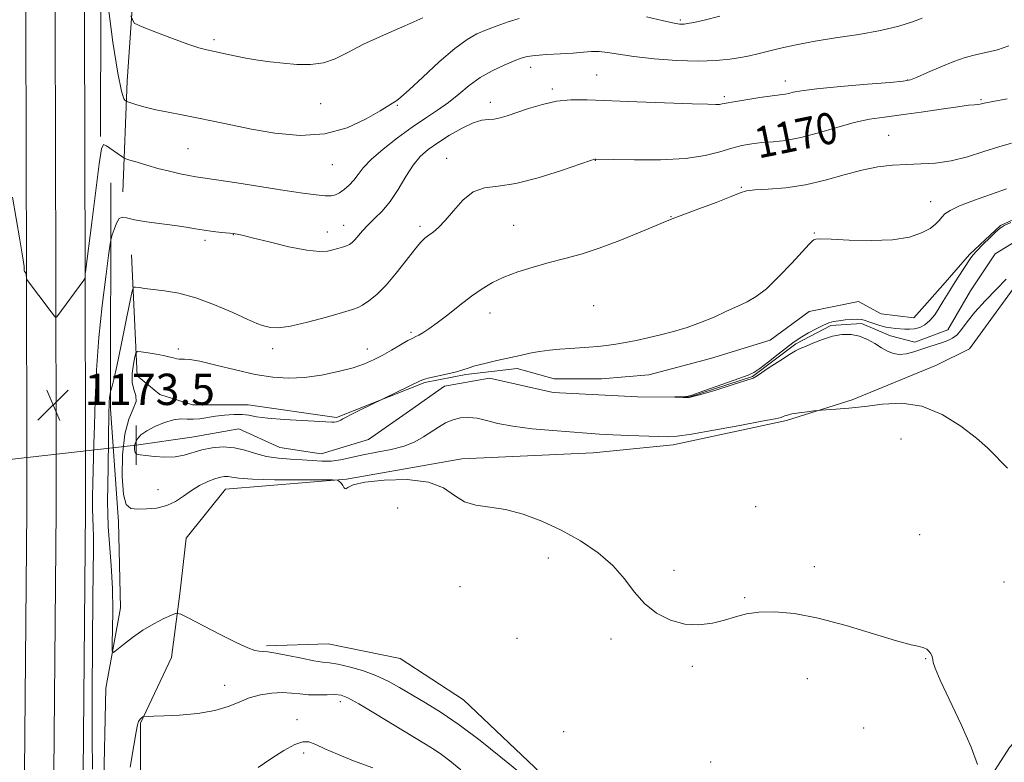
# Model space of a CAD drawing. Extents: x 2172300 to 2175200, y 339800 to 342700.
# Drawn here: x 2173608 to 2173859, y 341127 to 341317 of the extents above; entities that cross this region are included whole.
import ezdxf

# ---------------------------------------------------------------- set-up
doc = ezdxf.new("R2010")
doc.units = 0
doc.header["$MEASUREMENT"] = 0
doc.linetypes.add('rvrstm', pattern=[117.1, 50, -3.9, 0.5, -3.9, 0.5, -3.9, 0.5, -3.9, 50])
for name, color, linetype, lineweight in [('DTM HARD BREAKLINE', 7, 'Continuous', 0), ('DTM SPOT ELEVATION', 2, 'Continuous', 13), ('INDEX CONTOUR', 41, 'Continuous', 13), ('INDEX CONTOUR LABEL', 244, 'Continuous', 0), ('INTERMEDIATE CONTOUR', 44, 'Continuous', 0), ('LARGE PIPE END', 7, 'Continuous', 13), ('SPOT ELEVATION', 7, 'Continuous', 0), ('STREAM - RIVER SINGLE LINE', 142, 'rvrstm', 0), ('STREAM - RIVER SINGLE LINE UNDER ROAD', 9, 'Continuous', 0)]:
    doc.layers.add(name, color=color, linetype=linetype, lineweight=lineweight)
doc.styles.add('Style-ITALICS', font='ITALICS.shx')

# ---------------------------------------------------------------- blocks, each defined once
blk = doc.blocks.new('SPOT')
at = {"layer": 'SPOT ELEVATION'}
for p, q in [((-3.91, -3.91), (3.82, 3.81)), ((-1.65, 3.77), (1.72, -3.93))]:
    blk.add_line(p, q, dxfattribs=at)

msp = doc.modelspace()

# ---------------------------------------------------------------- linework, layer by layer
at = {"layer": 'DTM HARD BREAKLINE'}
for points in [[(2173609.6, 341205.19, 1173.09), (2173609.48, 341252.36, 1174.03), (2173609.34, 341316.43, 1175.75), (2173609.18, 341366.86, 1178.23), (2173610.36, 341420.26, 1181.62), (2173611.54, 341470.33, 1185.24), (2173612.72, 341517.96, 1187.55), (2173613.33, 341554.52, 1188.07), (2173614.3, 341639.52, 1188.48), (2173614.97, 341713.06, 1188.15), (2173617.26, 341806.02, 1187.02), (2173620.14, 341928.85, 1186.88), (2173622.44, 342026.98, 1188.1), (2173624.2, 342116.22, 1188.76), (2173625.93, 342190.71, 1188.58), (2173626.59, 342257.84, 1187.4), (2173627.32, 342357.62, 1184.9), (2173629.65, 342472.13, 1183.72), (2173630.434, 342500, 1182.567)], [(2173617.09, 341206.03, 1173.31), (2173616.98, 341252.38, 1174.23), (2173616.84, 341316.45, 1175.95), (2173616.68, 341366.79, 1178.43), (2173617.86, 341420.09, 1181.82), (2173619.04, 341470.15, 1185.44), (2173620.22, 341517.8, 1187.75), (2173620.83, 341554.41, 1188.27), (2173621.8, 341639.44, 1188.68), (2173622.47, 341712.93, 1188.35), (2173624.76, 341805.84, 1187.22), (2173627.64, 341928.67, 1187.08), (2173629.94, 342026.82, 1188.3), (2173631.7, 342116.06, 1188.96), (2173633.43, 342190.59, 1188.78), (2173634.09, 342257.78, 1187.6), (2173634.82, 342357.52, 1185.1), (2173637.15, 342471.95, 1183.92), (2173637.938, 342500, 1182.761)], [(2173624.59, 341206.87, 1173.13), (2173624.48, 341252.4, 1174.03), (2173624.34, 341316.47, 1175.75), (2173624.18, 341366.72, 1178.23), (2173625.36, 341419.92, 1181.62), (2173626.54, 341469.97, 1185.24), (2173627.72, 341517.64, 1187.55), (2173628.33, 341554.3, 1188.07), (2173629.3, 341639.36, 1188.48), (2173629.97, 341712.8, 1188.15), (2173632.26, 341805.66, 1187.02), (2173635.14, 341928.49, 1186.88), (2173637.44, 342026.66, 1188.1), (2173639.2, 342115.9, 1188.76), (2173640.93, 342190.47, 1188.58), (2173641.59, 342257.72, 1187.4), (2173642.32, 342357.42, 1184.9), (2173644.65, 342471.77, 1183.72), (2173645.442, 342500, 1182.555)], [(2173643.1, 341790.05, 1186.61), (2173639.29, 341721.3, 1188.73), (2173638.63, 341658.31, 1189.34), (2173639.03, 341593.21, 1188.3), (2173637.89, 341551.22, 1187.27), (2173638.28, 341486.13, 1187.97), (2173638.73, 341449.38, 1186.04), (2173638.62, 341396.89, 1182.89), (2173638.53, 341349.65, 1180.86), (2173635.28, 341301.36, 1176.72), (2173634.17, 341273.02, 1172.81)], [(2173628.42, 341287.2, 1174.17), (2173628.56, 341353.34, 1176.72), (2173628.7, 341422.11, 1181.33), (2173628.78, 341458.85, 1183.78)], [(2173631.1, 341275.38, 1172.74), (2173630.98, 341217.64, 1169.77), (2173633.02, 341188.76, 1168.5), (2173633.5, 341166.72, 1169.35), (2173629.79, 341146.25, 1170.48), (2173629.21, 341118.96, 1170.99), (2173629.62, 341066.99, 1172.83), (2173627.43, 341018.7, 1174.43), (2173628.88, 340961.48, 1175.94), (2173626.69, 340915.29, 1177.68), (2173623.41, 340853.35, 1180.56), (2173622.85, 340834.46, 1181.5)], [(2173872.03, 341270.69, 1164.12), (2173858.37, 341264.42, 1164.07), (2173850.48, 341257.08, 1164.12), (2173843.64, 341249.22, 1164.35), (2173836.28, 341240.84, 1164.68), (2173827.88, 341241.91, 1164.87), (2173822.11, 341245.07, 1164.96), (2173809.51, 341242.47, 1164.96), (2173799.52, 341235.14, 1165.15), (2173784.29, 341230.45, 1165.34), (2173768.53, 341226.28, 1165.29), (2173756.46, 341225.26, 1165.34), (2173744.38, 341225.28, 1165.39), (2173734.94, 341227.92, 1165.67), (2173721.81, 341226.38, 1165.81), (2173711.31, 341224.3, 1165.81), (2173688.72, 341215.42, 1166.19), (2173666.16, 341218.62, 1166.52), (2173651.98, 341218.65, 1166.85), (2173643.59, 341221.29, 1166.94), (2173637.82, 341226.02, 1167.23), (2173636.31, 341257, 1170.99)], [(2173638.62, 341101.09, 1173.21), (2173638.69, 341137.31, 1172.13), (2173646.6, 341154.09, 1170.9), (2173648.73, 341170.36, 1169.63), (2173650.34, 341184.53, 1169.25), (2173660.34, 341197.11, 1168.87), (2173691.31, 341199.67, 1167.93), (2173720.72, 341204.86, 1167.6), (2173754.32, 341206.36, 1166.9), (2173774.8, 341208.42, 1166.38), (2173803.68, 341214.66, 1166.19), (2173820.49, 341219.88, 1165.81), (2173842.03, 341228.76, 1165.44), (2173850.44, 341232.94, 1165.01), (2173865.7, 341253.9, 1164.31)], [(2173600.455, 340000, 1213.168), (2173600.7, 340016.25, 1212.51), (2173602.47, 340108.63, 1209.82), (2173603.68, 340187.37, 1207.47), (2173605.97, 340278.17, 1205.63), (2173606.01, 340301.8, 1205.11), (2173606.05, 340317.54, 1203.42), (2173606.63, 340345.36, 1200.64), (2173606.76, 340407.83, 1196.96), (2173608, 340502.32, 1193.29), (2173606.6, 340588.93, 1190.93), (2173607.31, 340678.69, 1188.39), (2173608.55, 340770.03, 1186.32), (2173608.63, 340811.5, 1184.81), (2173609.21, 340837.22, 1182.88), (2173611.43, 340897.05, 1180.24), (2173613.66, 340960.04, 1177.46), (2173613.84, 341031.92, 1175.34), (2173616.43, 341115.09, 1173.17), (2173617.13, 341191.81, 1173.03), (2173617.09, 341206.03, 1173.31)], [(2173608.707, 340000, 1212.962), (2173608.95, 340016.11, 1212.31), (2173610.72, 340108.49, 1209.62), (2173611.93, 340187.2, 1207.27), (2173614.22, 340278.06, 1205.43), (2173614.26, 340301.78, 1204.91), (2173614.3, 340317.44, 1203.22), (2173614.88, 340345.27, 1200.44), (2173615.01, 340407.77, 1196.76), (2173616.25, 340502.33, 1193.09), (2173614.85, 340588.96, 1190.73), (2173615.56, 340678.6, 1188.19), (2173616.8, 340769.97, 1186.12), (2173616.88, 340811.4, 1184.61), (2173617.46, 340836.97, 1182.68), (2173619.67, 340896.75, 1180.04), (2173621.91, 340959.92, 1177.26), (2173621.34, 341031.79, 1175.14), (2173623.93, 341114.94, 1172.97), (2173624.63, 341191.79, 1172.83), (2173624.59, 341206.87, 1173.13)], [(2173592.203, 340000, 1212.973), (2173592.45, 340016.39, 1212.31), (2173594.22, 340108.77, 1209.62), (2173595.43, 340187.54, 1207.27), (2173597.72, 340278.28, 1205.43), (2173597.76, 340301.82, 1204.91), (2173597.8, 340317.64, 1203.22), (2173598.38, 340345.45, 1200.44), (2173598.51, 340407.89, 1196.76), (2173599.75, 340502.31, 1193.09), (2173598.35, 340588.9, 1190.73), (2173599.06, 340678.78, 1188.19), (2173600.3, 340770.09, 1186.12), (2173600.38, 340811.6, 1184.61), (2173600.96, 340837.47, 1182.68), (2173603.19, 340897.35, 1180.04), (2173605.41, 340960.26, 1177.26), (2173606.34, 341032.05, 1175.14), (2173608.93, 341115.24, 1172.97), (2173609.63, 341191.83, 1172.83), (2173609.6, 341205.19, 1173.09)], [(2173774.36, 340995.83, 1175.61), (2173790.16, 341019.41, 1174.39), (2173800.18, 341042.49, 1172.78), (2173813.87, 341066.08, 1171.28), (2173831.77, 341091.24, 1169.35), (2173847.56, 341110.63, 1168.73), (2173860.72, 341131.08, 1167.23), (2173874.93, 341146.8, 1166.8), (2173890.69, 341153.59, 1165.86), (2173914.83, 341148.29, 1165.58), (2173936.85, 341135.65, 1165.58), (2173955.22, 341133.51, 1165.62), (2173979.37, 341136.61, 1165.48), (2173998.8, 341140.77, 1165.11), (2174017.18, 341145.46, 1164.45), (2174035.58, 341155.39, 1163.93), (2174050.82, 341167.96, 1164.12), (2174072.38, 341183.14, 1164.68), (2174093.92, 341192.54, 1165.44), (2174121.23, 341200.36, 1166.9), (2174146.43, 341200.31, 1169.58), (2174166.87, 341186.62, 1171.94), (2174186.25, 341162.96, 1177.35), (2174207.7, 341131.42, 1181.55)], [(2173670.86, 341157.04, 1169.75), (2173686.61, 341157.54, 1168.86), (2173704.97, 341153.82, 1168.57), (2173721.22, 341143.29, 1168.81), (2173742.7, 341122.78, 1169.33)]]:
    msp.add_polyline3d(points, dxfattribs=at)
at = {"layer": 'DTM SPOT ELEVATION'}
for p in [(2173776.6, 341316.95, 1176.23), (2173657.41, 341311.96, 1178.33), (2173738.37, 341304.87, 1173.37), (2173755.23, 341302.9, 1172.86), (2173803.44, 341301.38, 1172.56), (2173834.66, 341301.6, 1172.05), (2173743.9, 341299.31, 1172.3), (2173787.82, 341297.35, 1172.28), (2173853.43, 341296.58, 1170.17), (2173684.7, 341295.58, 1177.22), (2173704.31, 341295.2, 1175.86), (2173728.03, 341295.96, 1172.53), (2173829.86, 341287.48, 1168.93), (2173650.75, 341284.11, 1175.04), (2173716.89, 341281.64, 1170.65), (2173754.9, 341281.13, 1169.96), (2173687.66, 341279.97, 1175.3), (2173792.2, 341274.18, 1168.1), (2173840.57, 341270.52, 1166.74), (2173774.18, 341266.72, 1168.05), (2173690.59, 341264.46, 1172.67), (2173710.11, 341264.28, 1170.33), (2173733.98, 341264.53, 1168.96), (2173662.33, 341262.09, 1171.95), (2173686.4, 341262.79, 1172.59), (2173810.84, 341262.56, 1166.09), (2173655.17, 341260.64, 1171.64), (2173754.48, 341244, 1166.85), (2173727.94, 341242.06, 1167.32), (2173707.8, 341237.19, 1168.26), (2173648.36, 341232.87, 1168.27), (2173672.39, 341232.98, 1169.52), (2173696.58, 341232.88, 1168.66), (2173832.98, 341209.93, 1166.75), (2173643.1, 341196.99, 1167.19), (2173704.39, 341192.23, 1168.76), (2173795.84, 341192.58, 1167.27), (2173837.73, 341185.49, 1167.34), (2173742.89, 341179.51, 1168.45), (2173774.95, 341176.32, 1167.65), (2173810.82, 341177.26, 1167.55), (2173859.32, 341173.4, 1167.07), (2173720.3, 341172.15, 1168.65), (2173792.99, 341169.39, 1167.89), (2173734.86, 341158.97, 1168.46), (2173758.85, 341158.82, 1168.31), (2173839.29, 341153.79, 1168.07), (2173779.67, 341151.79, 1168.22), (2173809.01, 341148.68, 1168.63), (2173660.14, 341146.99, 1171.35), (2173689.74, 341142.76, 1172.49), (2173678.65, 341138.21, 1173.43), (2173746.79, 341135.09, 1168.59), (2173823.47, 341136.07, 1169.01), (2173680.31, 341129.69, 1174.41), (2173784.37, 341127.34, 1168.96)]:
    msp.add_point(p, dxfattribs=at)
at = {"layer": 'INDEX CONTOUR'}
msp.add_polyline3d([(2173735.273, 341124.935, 1170), (2173730.72, 341128.638, 1170), (2173725.412, 341132.843, 1170), (2173720.117, 341136.825, 1170), (2173715.454, 341140.017, 1170), (2173711.447, 341142.514, 1170), (2173704.87, 341146.4, 1170), (2173701.895, 341148.038, 1170), (2173698.769, 341149.481, 1170), (2173695.337, 341150.713, 1170), (2173691.947, 341151.687, 1170), (2173689.068, 341152.348, 1170), (2173686.977, 341152.696, 1170), (2173685.162, 341152.917, 1170), (2173682.913, 341153.255, 1170), (2173679.774, 341153.871, 1170), (2173676.282, 341154.602, 1170), (2173673.228, 341155.205, 1170), (2173671.191, 341155.507, 1170), (2173668.953, 341155.673, 1170), (2173667.831, 341155.891, 1170), (2173666.092, 341156.506, 1170), (2173663.273, 341157.781, 1170), (2173659.183, 341159.825, 1170), (2173654.712, 341162.142, 1170), (2173651.022, 341164.083, 1170), (2173648.916, 341165.139, 1170), (2173647.767, 341165.356, 1170), (2173646.59, 341164.921, 1170), (2173644.63, 341164, 1170), (2173642.049, 341162.684, 1170), (2173639.242, 341161.043, 1170), (2173636.572, 341159.191, 1170), (2173634.294, 341157.41, 1170), (2173632.637, 341156.025, 1170), (2173631.746, 341155.367, 1170), (2173631.437, 341155.798, 1170), (2173631.445, 341157.688, 1170), (2173631.535, 341161.256, 1170), (2173631.578, 341166.115, 1170), (2173631.475, 341171.728, 1170), (2173631.169, 341177.551, 1170), (2173630.431, 341187.545, 1170), (2173630.267, 341190.852, 1170), (2173630.246, 341193.8, 1170), (2173630.377, 341202.793, 1170), (2173630.565, 341216.803, 1170), (2173630.613, 341218.523, 1170), (2173630.675, 341219.514, 1170), (2173630.76, 341220.365, 1170), (2173630.978, 341222.002, 1170), (2173631.036, 341222.24, 1170), (2173631.155, 341222.603, 1170), (2173631.393, 341223.369, 1170), (2173631.843, 341225.123, 1170), (2173632.606, 341228.533, 1170), (2173633.714, 341233.87, 1170), (2173634.923, 341239.87, 1170), (2173635.92, 341244.879, 1170), (2173636.499, 341247.665, 1170), (2173636.875, 341248.665, 1170), (2173637.372, 341248.739, 1170), (2173638.278, 341248.601, 1170), (2173639.745, 341248.399, 1170), (2173644.804, 341247.789, 1170), (2173648.451, 341247.151, 1170), (2173652.768, 341245.994, 1170), (2173657.58, 341244.208, 1170), (2173662.253, 341242.192, 1170), (2173666.037, 341240.47, 1170), (2173668.415, 341239.432, 1170), (2173669.787, 341238.918, 1170), (2173670.78, 341238.634, 1170), (2173671.996, 341238.379, 1170), (2173673.911, 341238.323, 1170), (2173676.972, 341238.729, 1170), (2173681.36, 341239.744, 1170), (2173686.179, 341241.055, 1170), (2173690.266, 341242.231, 1170), (2173692.787, 341242.971, 1170), (2173694.228, 341243.489, 1170), (2173695.404, 341244.127, 1170), (2173696.981, 341245.19, 1170), (2173699.01, 341246.84, 1170), (2173701.393, 341249.199, 1170), (2173703.994, 341252.261, 1170), (2173706.53, 341255.503, 1170), (2173708.674, 341258.273, 1170), (2173710.209, 341260.092, 1170), (2173711.324, 341261.184, 1170), (2173712.309, 341261.946, 1170), (2173713.426, 341262.757, 1170), (2173714.792, 341263.918, 1170), (2173716.494, 341265.711, 1170), (2173718.59, 341268.245, 1170), (2173721.01, 341270.94, 1170), (2173723.66, 341273.044, 1170), (2173726.534, 341274.061, 1170), (2173730.002, 341274.52, 1170), (2173734.527, 341275.207, 1170), (2173740.273, 341276.674, 1170), (2173746.207, 341278.529, 1170), (2173753.679, 341281.054, 1170), (2173754.721, 341281.385, 1170), (2173754.966, 341281.429, 1170), (2173759.54, 341281.318, 1170), (2173764.914, 341281.22, 1170), (2173771.532, 341281.246, 1170), (2173777.925, 341281.58, 1170), (2173782.943, 341282.334, 1170), (2173786.722, 341283.31, 1170), (2173789.716, 341284.242, 1170), (2173792.339, 341284.92, 1170), (2173794.839, 341285.359, 1170), (2173797.422, 341285.634, 1170), (2173800.282, 341285.845, 1170), (2173803.57, 341286.193, 1170), (2173807.422, 341286.904, 1170), (2173811.876, 341288.105, 1170), (2173816.567, 341289.52, 1170), (2173821.027, 341290.775, 1170), (2173824.964, 341291.602, 1170), (2173828.78, 341292.156, 1170), (2173833.049, 341292.701, 1170), (2173838.095, 341293.419, 1170), (2173843.23, 341294.192, 1170), (2173847.516, 341294.823, 1170), (2173850.26, 341295.17, 1170), (2173851.754, 341295.306, 1170), (2173852.54, 341295.362, 1170), (2173853.173, 341295.46, 1170), (2173854.268, 341295.691, 1170), (2173856.456, 341296.142, 1170), (2173860.083, 341296.849, 1170)], dxfattribs=at)
at = {"layer": 'INTERMEDIATE CONTOUR'}
for points in [[(2173630.348, 341320.611, 1176), (2173631.613, 341311.348, 1176), (2173632.828, 341303.376, 1176), (2173633.757, 341298.744, 1176), (2173634.393, 341296.831, 1176), (2173634.787, 341296.345, 1176), (2173635.032, 341296.188, 1176), (2173635.402, 341296.042, 1176), (2173636.216, 341295.779, 1176), (2173637.716, 341295.312, 1176), (2173639.869, 341294.7, 1176), (2173642.568, 341294.041, 1176), (2173645.713, 341293.404, 1176), (2173649.233, 341292.75, 1176), (2173653.064, 341292.012, 1176), (2173657.187, 341291.143, 1176), (2173661.767, 341290.157, 1176), (2173667.013, 341289.09, 1176), (2173673.017, 341288.054, 1176), (2173679.414, 341287.471, 1176), (2173685.719, 341287.841, 1176), (2173691.474, 341289.446, 1176), (2173696.312, 341291.701, 1176), (2173699.892, 341293.801, 1176), (2173704.133, 341296.436, 1176), (2173705.193, 341297.26, 1176), (2173707.319, 341299.149, 1176), (2173710.803, 341302.397, 1176), (2173714.986, 341306.255, 1176), (2173718.969, 341309.714, 1176), (2173722.086, 341312.018, 1176), (2173724.608, 341313.427, 1176), (2173727.038, 341314.457, 1176), (2173729.753, 341315.508, 1176), (2173732.627, 341316.523, 1176), (2173735.406, 341317.329, 1176)], [(2173605.984, 341271.695, 1174), (2173607.85, 341260.772, 1174), (2173608.447, 341257.211, 1174), (2173608.778, 341255.121, 1174), (2173608.918, 341253.997, 1174), (2173608.939, 341253.395, 1174), (2173608.917, 341253.086, 1174), (2173608.925, 341252.901, 1174), (2173609.013, 341252.705, 1174), (2173609.15, 341252.504, 1174), (2173609.36, 341252.238, 1174), (2173609.401, 341252.139, 1174), (2173609.422, 341251.971, 1174), (2173609.483, 341250.918, 1174), (2173609.499, 341250.842, 1174), (2173609.536, 341250.784, 1174), (2173615.806, 341242.399, 1174), (2173616.661, 341241.281, 1174), (2173617.04, 341240.954, 1174), (2173617.268, 341241.138, 1174), (2173624.192, 341250.494, 1174), (2173624.449, 341250.897, 1174), (2173624.491, 341251.094, 1174), (2173624.538, 341252.073, 1174), (2173624.59, 341252.589, 1174), (2173626.177, 341265.267, 1174), (2173627.212, 341273.399, 1174), (2173628.121, 341280.257, 1174), (2173628.72, 341284.01, 1174), (2173629.228, 341285.176, 1174), (2173629.967, 341284.858, 1174), (2173633.613, 341282.276, 1174), (2173634.295, 341281.815, 1174), (2173634.895, 341281.535, 1174), (2173635.926, 341281.194, 1174), (2173637.768, 341280.613, 1174), (2173640.262, 341279.857, 1174), (2173643.113, 341279.055, 1174), (2173646.034, 341278.315, 1174), (2173648.755, 341277.692, 1174), (2173651.012, 341277.227, 1174), (2173652.755, 341276.92, 1174), (2173658.087, 341276.126, 1174), (2173663.308, 341275.321, 1174), (2173675.504, 341273.426, 1174), (2173680.172, 341272.726, 1174), (2173683.54, 341272.27, 1174), (2173685.86, 341272.042, 1174), (2173687.4, 341272.031, 1174), (2173688.497, 341272.271, 1174), (2173689.503, 341272.801, 1174), (2173690.688, 341273.645, 1174), (2173691.967, 341274.746, 1174), (2173693.178, 341276.034, 1174), (2173694.26, 341277.472, 1174), (2173695.579, 341279.184, 1174), (2173697.61, 341281.329, 1174), (2173700.656, 341283.98, 1174), (2173704.336, 341286.855, 1174), (2173708.099, 341289.583, 1174), (2173711.504, 341291.895, 1174), (2173714.543, 341293.929, 1174), (2173717.321, 341295.923, 1174), (2173719.952, 341298.049, 1174), (2173722.6, 341300.211, 1174), (2173725.438, 341302.245, 1174), (2173728.54, 341304.009, 1174), (2173731.577, 341305.447, 1174), (2173734.117, 341306.524, 1174), (2173735.919, 341307.23, 1174), (2173737.492, 341307.656, 1174), (2173739.531, 341307.918, 1174), (2173742.505, 341308.117, 1174), (2173745.966, 341308.303, 1174), (2173749.237, 341308.51, 1174), (2173751.815, 341308.749, 1174), (2173753.891, 341308.928, 1174), (2173755.826, 341308.927, 1174), (2173757.996, 341308.667, 1174), (2173760.816, 341308.207, 1174), (2173764.71, 341307.645, 1174), (2173769.886, 341307.082, 1174), (2173775.674, 341306.64, 1174), (2173781.184, 341306.447, 1174), (2173785.708, 341306.583, 1174), (2173789.262, 341306.948, 1174), (2173792.04, 341307.399, 1174), (2173794.28, 341307.83, 1174), (2173796.379, 341308.294, 1174), (2173798.777, 341308.888, 1174), (2173801.851, 341309.672, 1174), (2173805.749, 341310.578, 1174), (2173810.554, 341311.506, 1174), (2173816.223, 341312.386, 1174), (2173822.195, 341313.278, 1174), (2173827.776, 341314.273, 1174), (2173832.389, 341315.412, 1174), (2173835.918, 341316.541, 1174), (2173838.359, 341317.458, 1174)], [(2173636.158, 341318.023, 1178), (2173637.075, 341316.191, 1178), (2173639.05, 341315.206, 1178), (2173642.555, 341313.838, 1178), (2173646.818, 341312.205, 1178), (2173650.754, 341310.768, 1178), (2173653.565, 341309.862, 1178), (2173655.617, 341309.338, 1178), (2173657.562, 341308.924, 1178), (2173662.651, 341307.817, 1178), (2173665.606, 341307.238, 1178), (2173668.652, 341306.739, 1178), (2173671.807, 341306.313, 1178), (2173675.126, 341305.935, 1178), (2173678.619, 341305.623, 1178), (2173682.118, 341305.562, 1178), (2173685.413, 341305.985, 1178), (2173688.428, 341307.058, 1178), (2173691.635, 341308.704, 1178), (2173695.639, 341310.783, 1178), (2173700.764, 341313.127, 1178), (2173706.176, 341315.463, 1178), (2173710.763, 341317.489, 1178)], [(2173767.934, 341317.749, 1176), (2173772.294, 341316.75, 1176), (2173774.995, 341316.157, 1176), (2173776.39, 341315.915, 1176), (2173777.073, 341315.866, 1176), (2173777.607, 341315.895, 1176), (2173778.444, 341316.039, 1176), (2173780.007, 341316.37, 1176), (2173782.684, 341316.968, 1176), (2173786.714, 341317.919, 1176)], [(2173626.358, 341125.521, 1172), (2173626.303, 341133.527, 1172), (2173626.32, 341144.983, 1172), (2173626.379, 341157.852, 1172), (2173626.461, 341169.295, 1172), (2173626.609, 341181.972, 1172), (2173626.612, 341185.026, 1172), (2173626.543, 341187.414, 1172), (2173626.448, 341189.669, 1172), (2173626.391, 341192.183, 1172), (2173626.418, 341195.225, 1172), (2173626.501, 341198.581, 1172), (2173626.594, 341201.917, 1172), (2173626.743, 341208.646, 1172), (2173626.863, 341213.376, 1172), (2173627.072, 341219.793, 1172), (2173627.434, 341227.486, 1172), (2173628.02, 341235.805, 1172), (2173628.851, 341244.057, 1172), (2173629.751, 341251.364, 1172), (2173630.488, 341256.801, 1172), (2173630.911, 341259.792, 1172), (2173631.159, 341261.165, 1172), (2173631.442, 341262.096, 1172), (2173631.922, 341263.474, 1172), (2173632.552, 341265.032, 1172), (2173633.234, 341266.219, 1172), (2173633.962, 341266.626, 1172), (2173635.093, 341266.425, 1172), (2173637.084, 341265.936, 1172), (2173640.185, 341265.424, 1172), (2173647.443, 341264.469, 1172), (2173650.34, 341264.018, 1172), (2173652.729, 341263.599, 1172), (2173654.943, 341263.233, 1172), (2173657.211, 341262.934, 1172), (2173659.332, 341262.706, 1172), (2173662.523, 341262.384, 1172), (2173662.864, 341262.336, 1172), (2173663.366, 341262.25, 1172), (2173664.604, 341261.974, 1172), (2173667.21, 341261.333, 1172), (2173671.504, 341260.249, 1172), (2173676.565, 341259.038, 1172), (2173681.161, 341258.115, 1172), (2173684.357, 341257.783, 1172), (2173686.4, 341257.908, 1172), (2173687.835, 341258.241, 1172), (2173689.109, 341258.578, 1172), (2173690.264, 341258.899, 1172), (2173691.249, 341259.226, 1172), (2173692.036, 341259.592, 1172), (2173692.721, 341260.087, 1172), (2173693.431, 341260.81, 1172), (2173695.365, 341263.115, 1172), (2173696.748, 341264.584, 1172), (2173698.473, 341266.215, 1172), (2173700.431, 341268.163, 1172), (2173702.475, 341270.629, 1172), (2173704.481, 341273.692, 1172), (2173706.424, 341276.952, 1172), (2173708.302, 341279.888, 1172), (2173710.153, 341282.13, 1172), (2173712.182, 341283.911, 1172), (2173714.636, 341285.615, 1172), (2173717.637, 341287.501, 1172), (2173720.816, 341289.318, 1172), (2173723.684, 341290.69, 1172), (2173725.877, 341291.362, 1172), (2173727.559, 341291.568, 1172), (2173729.019, 341291.666, 1172), (2173730.541, 341291.956, 1172), (2173732.372, 341292.502, 1172), (2173737.822, 341294.354, 1172), (2173741.346, 341295.408, 1172), (2173744.991, 341296.209, 1172), (2173748.606, 341296.57, 1172), (2173752.779, 341296.568, 1172), (2173765.478, 341296.074, 1172), (2173779.573, 341295.556, 1172), (2173783.592, 341295.421, 1172), (2173785.643, 341295.379, 1172), (2173786.605, 341295.413, 1172), (2173787.302, 341295.518, 1172), (2173788.331, 341295.726, 1172), (2173790.233, 341296.08, 1172), (2173793.307, 341296.591, 1172), (2173796.883, 341297.149, 1172), (2173800.051, 341297.613, 1172), (2173803.392, 341298.046, 1172), (2173804.311, 341298.213, 1172), (2173805.44, 341298.488, 1172), (2173807.546, 341298.883, 1172), (2173811.454, 341299.389, 1172), (2173817.542, 341299.98, 1172), (2173824.398, 341300.566, 1172), (2173830.168, 341301.033, 1172), (2173833.539, 341301.337, 1172), (2173835.379, 341301.693, 1172), (2173837.101, 341302.377, 1172), (2173839.777, 341303.565, 1172), (2173843.115, 341305.012, 1172), (2173846.485, 341306.374, 1172), (2173849.411, 341307.384, 1172), (2173852.048, 341308.108, 1172), (2173857.597, 341309.332, 1172), (2173860.524, 341310.359, 1172)], [(2173852.529, 341126.719, 1168), (2173850.889, 341131.132, 1168), (2173848.314, 341136.973, 1168), (2173843.022, 341148.262, 1168), (2173841.707, 341151.324, 1168), (2173841.23, 341152.78, 1168), (2173841.131, 341153.447, 1168), (2173841.024, 341154.003, 1168), (2173840.826, 341154.574, 1168), (2173840.527, 341155.148, 1168), (2173840.113, 341155.704, 1168), (2173839.546, 341156.197, 1168), (2173838.786, 341156.572, 1168), (2173837.674, 341156.844, 1168), (2173835.6, 341157.309, 1168), (2173831.839, 341158.33, 1168), (2173825.988, 341160.113, 1168), (2173818.925, 341162.236, 1168), (2173811.849, 341164.111, 1168), (2173805.745, 341165.281, 1168), (2173800.724, 341165.761, 1168), (2173796.684, 341165.687, 1168), (2173793.462, 341165.2, 1168), (2173790.681, 341164.455, 1168), (2173787.903, 341163.61, 1168), (2173784.787, 341162.844, 1168), (2173781.355, 341162.414, 1168), (2173777.726, 341162.6, 1168), (2173774.037, 341163.613, 1168), (2173770.513, 341165.404, 1168), (2173767.403, 341167.855, 1168), (2173764.819, 341170.833, 1168), (2173762.334, 341174.134, 1168), (2173759.386, 341177.535, 1168), (2173755.561, 341180.834, 1168), (2173751.04, 341183.906, 1168), (2173746.152, 341186.644, 1168), (2173741.201, 341188.947, 1168), (2173736.39, 341190.727, 1168), (2173731.897, 341191.904, 1168), (2173727.874, 341192.503, 1168), (2173724.371, 341192.965, 1168), (2173721.414, 341193.839, 1168), (2173718.883, 341195.468, 1168), (2173716.095, 341197.384, 1168), (2173712.221, 341198.91, 1168), (2173706.812, 341199.538, 1168), (2173700.913, 341199.418, 1168), (2173695.95, 341198.862, 1168), (2173692.982, 341198.166, 1168), (2173691.623, 341197.541, 1168), (2173691.127, 341197.178, 1168), (2173690.856, 341197.211, 1168), (2173690.62, 341197.541, 1168), (2173690.342, 341198.017, 1168), (2173689.973, 341198.5, 1168), (2173689.579, 341198.924, 1168), (2173689.257, 341199.238, 1168), (2173688.921, 341199.408, 1168), (2173687.749, 341199.468, 1168), (2173679.348, 341199.47, 1168), (2173672.927, 341199.507, 1168), (2173667.285, 341199.63, 1168), (2173663.787, 341199.86, 1168), (2173661.998, 341200.121, 1168), (2173661.035, 341200.316, 1168), (2173660.14, 341200.354, 1168), (2173659.054, 341200.178, 1168), (2173657.643, 341199.74, 1168), (2173655.83, 341199.005, 1168), (2173653.765, 341197.995, 1168), (2173651.655, 341196.748, 1168), (2173649.641, 341195.336, 1168), (2173647.599, 341193.967, 1168), (2173645.344, 341192.885, 1168), (2173642.779, 341192.266, 1168), (2173640.169, 341192.018, 1168), (2173637.872, 341191.984, 1168), (2173636.167, 341192.157, 1168), (2173635.022, 341193.149, 1168), (2173634.324, 341195.724, 1168), (2173633.996, 341200.294, 1168), (2173634.081, 341205.869, 1168), (2173634.654, 341211.105, 1168), (2173635.695, 341214.961, 1168), (2173636.808, 341217.595, 1168), (2173637.504, 341219.466, 1168), (2173637.452, 341221.006, 1168), (2173636.977, 341222.54, 1168), (2173636.561, 341224.368, 1168), (2173636.564, 341226.649, 1168), (2173636.866, 341228.996, 1168), (2173637.217, 341230.884, 1168), (2173637.474, 341231.918, 1168), (2173637.901, 341232.247, 1168), (2173638.863, 341232.152, 1168), (2173640.577, 341231.882, 1168), (2173642.656, 341231.543, 1168), (2173644.566, 341231.208, 1168), (2173645.899, 341230.937, 1168), (2173646.758, 341230.725, 1168), (2173647.373, 341230.556, 1168), (2173647.941, 341230.418, 1168), (2173648.515, 341230.328, 1168), (2173649.115, 341230.309, 1168), (2173649.853, 341230.343, 1168), (2173651.216, 341230.238, 1168), (2173653.784, 341229.759, 1168), (2173657.897, 341228.772, 1168), (2173662.919, 341227.535, 1168), (2173667.981, 341226.409, 1168), (2173672.424, 341225.692, 1168), (2173676.459, 341225.434, 1168), (2173680.515, 341225.63, 1168), (2173684.865, 341226.241, 1168), (2173689.175, 341227.128, 1168), (2173692.958, 341228.119, 1168), (2173695.883, 341229.093, 1168), (2173698.229, 341230.108, 1168), (2173700.436, 341231.269, 1168), (2173702.806, 341232.618, 1168), (2173705.113, 341233.96, 1168), (2173706.996, 341235.037, 1168), (2173708.213, 341235.677, 1168), (2173709.018, 341236.052, 1168), (2173709.782, 341236.422, 1168), (2173710.835, 341237.024, 1168), (2173712.347, 341238.018, 1168), (2173714.447, 341239.545, 1168), (2173717.179, 341241.657, 1168), (2173720.24, 341244.06, 1168), (2173723.244, 341246.372, 1168), (2173725.931, 341248.299, 1168), (2173728.555, 341249.894, 1168), (2173731.499, 341251.296, 1168), (2173735.035, 341252.616, 1168), (2173738.983, 341253.853, 1168), (2173743.051, 341254.977, 1168), (2173747.053, 341256.008, 1168), (2173751.215, 341257.147, 1168), (2173755.868, 341258.647, 1168), (2173761.133, 341260.635, 1168), (2173766.289, 341262.743, 1168), (2173770.406, 341264.479, 1168), (2173772.815, 341265.481, 1168), (2173773.884, 341265.903, 1168), (2173774.521, 341266.125, 1168), (2173781.323, 341268.689, 1168), (2173785.766, 341270.377, 1168), (2173789.589, 341271.867, 1168), (2173791.919, 341272.811, 1168), (2173793.528, 341273.301, 1168), (2173795.602, 341273.547, 1168), (2173799.033, 341273.755, 1168), (2173803.544, 341274.12, 1168), (2173808.563, 341274.835, 1168), (2173813.594, 341276.001, 1168), (2173818.43, 341277.369, 1168), (2173822.932, 341278.596, 1168), (2173827.017, 341279.418, 1168), (2173830.795, 341279.875, 1168), (2173834.426, 341280.087, 1168), (2173838.06, 341280.192, 1168), (2173841.808, 341280.407, 1168), (2173845.772, 341280.97, 1168), (2173849.98, 341282.023, 1168), (2173854.163, 341283.328, 1168), (2173857.979, 341284.555, 1168), (2173861.236, 341285.463, 1168)], [(2173860.186, 341202.469, 1166), (2173858.639, 341204.001, 1166), (2173857.077, 341205.654, 1166), (2173855.078, 341207.64, 1166), (2173852.228, 341210.143, 1166), (2173848.251, 341213.187, 1166), (2173843.456, 341216.163, 1166), (2173838.299, 341218.301, 1166), (2173833.18, 341219.063, 1166), (2173828.277, 341218.838, 1166), (2173823.717, 341218.243, 1166), (2173819.647, 341217.784, 1166), (2173816.294, 341217.513, 1166), (2173812.574, 341217.293, 1166), (2173811.747, 341217.222, 1166), (2173810.717, 341217.096, 1166), (2173808.988, 341216.874, 1166), (2173806.922, 341216.588, 1166), (2173805.093, 341216.293, 1166), (2173803.933, 341216.031, 1166), (2173803.294, 341215.808, 1166), (2173802.889, 341215.617, 1166), (2173802.326, 341215.425, 1166), (2173800.807, 341215.087, 1166), (2173797.439, 341214.431, 1166), (2173791.775, 341213.37, 1166), (2173785.168, 341212.165, 1166), (2173779.422, 341211.163, 1166), (2173775.812, 341210.625, 1166), (2173773.491, 341210.468, 1166), (2173771.083, 341210.522, 1166), (2173763.394, 341210.799, 1166), (2173759.335, 341210.975, 1166), (2173755.935, 341211.17, 1166), (2173752.701, 341211.4, 1166), (2173744.025, 341212.057, 1166), (2173738.707, 341212.536, 1166), (2173733.81, 341213.153, 1166), (2173729.995, 341213.902, 1166), (2173727.082, 341214.639, 1166), (2173724.683, 341215.191, 1166), (2173722.474, 341215.41, 1166), (2173720.386, 341215.275, 1166), (2173718.422, 341214.799, 1166), (2173716.566, 341214.004, 1166), (2173714.758, 341212.96, 1166), (2173710.98, 341210.454, 1166), (2173708.737, 341209.193, 1166), (2173705.998, 341208.083, 1166), (2173702.665, 341207.208, 1166), (2173699.043, 341206.497, 1166), (2173695.542, 341205.846, 1166), (2173689.793, 341204.614, 1166), (2173687.344, 341204.269, 1166), (2173684.983, 341204.237, 1166), (2173682.558, 341204.406, 1166), (2173679.919, 341204.616, 1166), (2173676.973, 341204.761, 1166), (2173673.877, 341204.964, 1166), (2173670.847, 341205.403, 1166), (2173668.036, 341206.175, 1166), (2173665.349, 341207.042, 1166), (2173662.632, 341207.685, 1166), (2173659.786, 341207.86, 1166), (2173656.948, 341207.62, 1166), (2173654.315, 341207.098, 1166), (2173649.817, 341205.791, 1166), (2173647.489, 341205.367, 1166), (2173644.865, 341205.285, 1166), (2173642.242, 341205.438, 1166), (2173640.042, 341205.659, 1166), (2173638.575, 341205.837, 1166), (2173637.734, 341206.059, 1166), (2173637.303, 341206.468, 1166), (2173637.108, 341207.158, 1166), (2173637.124, 341208.05, 1166), (2173637.366, 341209.018, 1166), (2173637.869, 341209.968, 1166), (2173638.775, 341210.928, 1166), (2173640.244, 341211.958, 1166), (2173642.344, 341213.07, 1166), (2173644.755, 341214.087, 1166), (2173647.062, 341214.783, 1166), (2173648.958, 341215.02, 1166), (2173650.565, 341214.98, 1166), (2173652.113, 341214.932, 1166), (2173653.8, 341215.076, 1166), (2173657.812, 341215.718, 1166), (2173660.152, 341216.005, 1166), (2173662.5, 341216.174, 1166), (2173664.602, 341216.166, 1166), (2173666.359, 341215.951, 1166), (2173668.316, 341215.6, 1166), (2173671.172, 341215.214, 1166), (2173675.323, 341214.874, 1166), (2173679.939, 341214.599, 1166), (2173687.543, 341214.197, 1166), (2173688.179, 341214.216, 1166), (2173688.724, 341214.315, 1166), (2173689.27, 341214.486, 1166), (2173689.803, 341214.719, 1166), (2173690.358, 341215.021, 1166), (2173691.165, 341215.476, 1166), (2173692.502, 341216.185, 1166), (2173694.503, 341217.186, 1166), (2173710.146, 341224.797, 1166), (2173711.185, 341225.202, 1166), (2173712.534, 341225.548, 1166), (2173717.164, 341226.549, 1166), (2173719.419, 341227.088, 1166), (2173721.012, 341227.566, 1166), (2173722.363, 341228.032, 1166), (2173724.098, 341228.563, 1166), (2173726.658, 341229.209, 1166), (2173729.741, 341229.922, 1166), (2173735.634, 341231.262, 1166), (2173738.157, 341231.808, 1166), (2173740.626, 341232.253, 1166), (2173743.195, 341232.594, 1166), (2173745.817, 341232.851, 1166), (2173748.4, 341233.046, 1166), (2173753.233, 341233.359, 1166), (2173755.519, 341233.542, 1166), (2173757.768, 341233.783, 1166), (2173760.08, 341234.106, 1166), (2173762.566, 341234.534, 1166), (2173765.314, 341235.082, 1166), (2173768.306, 341235.747, 1166), (2173771.501, 341236.52, 1166), (2173774.852, 341237.4, 1166), (2173778.299, 341238.427, 1166), (2173781.777, 341239.65, 1166), (2173785.204, 341241.077, 1166), (2173788.425, 341242.551, 1166), (2173791.268, 341243.876, 1166), (2173793.665, 341244.978, 1166), (2173795.955, 341246.276, 1166), (2173798.582, 341248.314, 1166), (2173801.803, 341251.397, 1166), (2173805.123, 341254.872, 1166), (2173809.521, 341259.653, 1166), (2173810.339, 341260.5, 1166), (2173810.738, 341260.824, 1166), (2173811.194, 341260.98, 1166), (2173812.399, 341261.022, 1166), (2173815.097, 341260.928, 1166), (2173819.708, 341260.719, 1166), (2173825.348, 341260.597, 1166), (2173830.807, 341260.808, 1166), (2173835.11, 341261.518, 1166), (2173838.234, 341262.57, 1166), (2173840.391, 341263.727, 1166), (2173841.804, 341264.795, 1166), (2173842.725, 341265.749, 1166), (2173843.417, 341266.608, 1166), (2173844.185, 341267.414, 1166), (2173845.519, 341268.306, 1166), (2173847.951, 341269.446, 1166), (2173851.745, 341270.92, 1166), (2173856.095, 341272.492, 1166), (2173859.922, 341273.85, 1166)], [(2173859.883, 341250.782, 1164), (2173857.376, 341248.196, 1164), (2173854.499, 341245.202, 1164), (2173851.849, 341242.279, 1164), (2173849.875, 341239.824, 1164), (2173848.448, 341237.907, 1164), (2173847.293, 341236.523, 1164), (2173846.167, 341235.626, 1164), (2173844.953, 341235.045, 1164), (2173843.563, 341234.575, 1164), (2173840.128, 341233.45, 1164), (2173836.271, 341232.166, 1164), (2173834.382, 341231.668, 1164), (2173832.627, 341231.478, 1164), (2173831.049, 341231.716, 1164), (2173829.552, 341232.332, 1164), (2173828.002, 341233.231, 1164), (2173826.293, 341234.298, 1164), (2173824.413, 341235.347, 1164), (2173822.38, 341236.168, 1164), (2173820.205, 341236.59, 1164), (2173817.892, 341236.582, 1164), (2173815.436, 341236.145, 1164), (2173812.883, 341235.33, 1164), (2173810.484, 341234.367, 1164), (2173808.537, 341233.535, 1164), (2173807.195, 341232.996, 1164), (2173806.024, 341232.458, 1164), (2173804.444, 341231.512, 1164), (2173801.992, 341229.883, 1164), (2173799.263, 341228.189, 1164), (2173796.234, 341226.084, 1164), (2173795.192, 341225.478, 1164), (2173789.802, 341223.781, 1164), (2173785.413, 341222.331, 1164), (2173781.862, 341221.289, 1164), (2173779.817, 341220.72, 1164), (2173778.826, 341220.503, 1164), (2173778.186, 341220.478, 1164), (2173777.354, 341220.512, 1164), (2173775.235, 341220.629, 1164), (2173775.224, 341220.645, 1164), (2173777.976, 341220.792, 1164), (2173778.572, 341220.868, 1164), (2173779.492, 341221.133, 1164), (2173781.391, 341221.784, 1164), (2173791.821, 341225.448, 1164), (2173793.956, 341226.233, 1164), (2173795.378, 341226.923, 1164), (2173796.904, 341227.955, 1164), (2173799.112, 341229.612, 1164), (2173801.629, 341231.553, 1164), (2173805.322, 341234.44, 1164), (2173806.411, 341235.234, 1164), (2173807.629, 341236.008, 1164), (2173809.349, 341237.008, 1164), (2173811.325, 341238.091, 1164), (2173813.156, 341239.016, 1164), (2173814.566, 341239.605, 1164), (2173815.757, 341239.931, 1164), (2173817.054, 341240.132, 1164), (2173818.676, 341240.312, 1164), (2173820.402, 341240.451, 1164), (2173821.907, 341240.501, 1164), (2173822.974, 341240.418, 1164), (2173823.82, 341240.2, 1164), (2173824.774, 341239.85, 1164), (2173826.073, 341239.388, 1164), (2173827.587, 341238.905, 1164), (2173829.093, 341238.506, 1164), (2173830.422, 341238.268, 1164), (2173831.616, 341238.145, 1164), (2173833.957, 341237.97, 1164), (2173835.191, 341237.935, 1164), (2173836.461, 341238.047, 1164), (2173837.759, 341238.395, 1164), (2173839.063, 341239.067, 1164), (2173840.351, 341240.151, 1164), (2173841.597, 341241.669, 1164), (2173842.751, 341243.408, 1164), (2173843.758, 341245.089, 1164), (2173844.602, 341246.524, 1164), (2173845.414, 341247.878, 1164), (2173846.364, 341249.406, 1164), (2173847.554, 341251.262, 1164), (2173850.628, 341255.981, 1164), (2173851.323, 341256.898, 1164), (2173852.334, 341258.008, 1164), (2173853.893, 341259.584, 1164), (2173855.68, 341261.334, 1164), (2173857.238, 341262.825, 1164), (2173858.295, 341263.763, 1164), (2173859.33, 341264.425, 1164), (2173861.006, 341265.228, 1164)], [(2173720.476, 341125.397, 1172), (2173717.693, 341127.636, 1172), (2173715.568, 341129.243, 1172), (2173713.694, 341130.52, 1172), (2173711.474, 341131.902, 1172), (2173708.268, 341133.853, 1172), (2173698.736, 341139.697, 1172), (2173694.434, 341142.27, 1172), (2173691.659, 341143.785, 1172), (2173689.907, 341144.428, 1172), (2173688.342, 341144.57, 1172), (2173686.318, 341144.546, 1172), (2173683.962, 341144.504, 1172), (2173681.584, 341144.553, 1172), (2173679.407, 341144.753, 1172), (2173677.272, 341144.989, 1172), (2173674.926, 341145.102, 1172), (2173672.203, 341144.956, 1172), (2173669.289, 341144.509, 1172), (2173666.455, 341143.746, 1172), (2173663.845, 341142.69, 1172), (2173661.077, 341141.531, 1172), (2173657.639, 341140.502, 1172), (2173653.26, 341139.782, 1172), (2173648.626, 341139.348, 1172), (2173644.666, 341139.123, 1172), (2173642.08, 341139.035, 1172), (2173640.663, 341139.03, 1172), (2173639.652, 341139.07, 1172), (2173639.467, 341139.03, 1172), (2173639.27, 341138.905, 1172), (2173638.945, 341138.664, 1172), (2173638.549, 341138.279, 1172), (2173638.182, 341137.726, 1172), (2173637.896, 341136.863, 1172), (2173637.558, 341135.073, 1172), (2173636.986, 341131.619, 1172), (2173636.052, 341126.047, 1172)], [(2173698.058, 341125.873, 1174), (2173693.105, 341127.674, 1174), (2173688.99, 341129.343, 1174), (2173685.792, 341130.763, 1174), (2173683.416, 341131.849, 1174), (2173681.688, 341132.499, 1174), (2173680.112, 341132.552, 1174), (2173678.109, 341131.833, 1174), (2173675.284, 341130.263, 1174), (2173671.974, 341128.171, 1174), (2173668.701, 341125.98, 1174)]]:
    msp.add_polyline3d(points, dxfattribs=at)
at = {"layer": 'LARGE PIPE END'}
msp.add_polyline3d([(2173637.56, 341213.32, 1165.66), (2173637.54, 341203.32, 1165.66)], dxfattribs=at)
at = {"layer": 'STREAM - RIVER SINGLE LINE'}
msp.add_polyline3d([(2173637.55, 341208.32, 1165.66), (2173651.73, 341210.39, 1165.14), (2173663.81, 341212.47, 1165), (2173674.29, 341207.72, 1164.9), (2173684.79, 341206.12, 1164.86), (2173696.87, 341209.77, 1164.81), (2173707.38, 341217.1, 1164.81), (2173716.32, 341223.38, 1164.76), (2173727.87, 341225.46, 1164.57), (2173744.14, 341221.75, 1164.24), (2173765.66, 341220.66, 1164.1), (2173778.78, 341220.63, 1163.96), (2173795.07, 341225.84, 1163.87), (2173806.11, 341234.22, 1163.82), (2173815.04, 341238.93, 1163.77), (2173822.91, 341239.44, 1163.72), (2173830.26, 341236.27, 1163.54), (2173836.55, 341234.68, 1163.35), (2173844.96, 341237.82, 1163.25), (2173850.75, 341247.78, 1163.25), (2173857.07, 341257.21, 1163.16), (2173868.11, 341264.01, 1163.06)], dxfattribs=at)
at = {"layer": 'STREAM - RIVER SINGLE LINE UNDER ROAD'}
msp.add_polyline3d([(2173596.07, 341203.68, 1166.69), (2173637.55, 341208.32, 1165.66)], dxfattribs=at)

# ---------------------------------------------------------------- block references
at = {"layer": 'SPOT ELEVATION'}
msp.add_blockref('SPOT', (2173616.348, 341218.592, 1173.54), dxfattribs=at)

# ---------------------------------------------------------------- texts
at = {"layer": 'INDEX CONTOUR LABEL', "style": 'Style-ITALICS', "width": 0.875}
msp.add_text('1170', height=8, rotation=11.6, dxfattribs=at).set_placement((2173796.568, 341281.539, 1170))
at = {"layer": 'SPOT ELEVATION', "style": 'Style-ITALICS'}
msp.add_text('1173.5', height=8, dxfattribs=at).set_placement((2173624.348, 341218.592, 1173.54))

doc.saveas('drawing.dxf')
